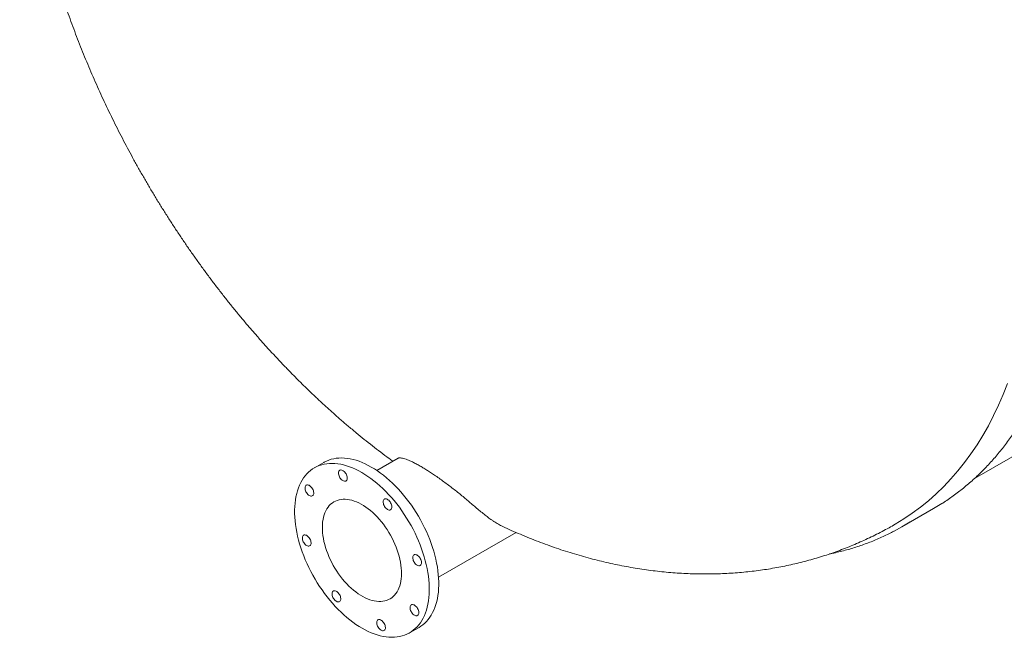
# Model space of a CAD drawing. Units: millimetres. Extents: x 8 to 611, y 5 to 290.
# Drawn here: x 249 to 299, y 140 to 172 of the extents above; entities that cross this region are included whole.
import ezdxf

# ---------------------------------------------------------------- set-up
doc = ezdxf.new("R2010")
doc.units = ezdxf.units.MM

msp = doc.modelspace()

# ---------------------------------------------------------------- linework, layer by layer
at = {"color": 7, "linetype": 'Continuous', "lineweight": 15}
for p, q in [((297.717152, 148.33717), (305.359371, 152.748929)), ((268.310927, 149.361137), (267.231181, 148.737813)), ((264.522317, 149.153452), (264.037444, 148.873541)), ((294.00668, 145.865255), (295.622924, 146.798293)), ((270.373783, 143.294077), (274.331878, 145.579037)), ((268.894192, 140.460495), (269.379065, 140.740406))]:
    msp.add_line(p, q, dxfattribs=at)
at = {"color": 7, "linetype": 'Continuous', "lineweight": 15, "flags": 128}
for points in [[(299.397219, 153.18103), (299.176631, 152.617904), (298.940466, 152.070674), (298.688886, 151.539716), (298.422064, 151.025394), (298.140183, 150.52806), (297.843436, 150.048054), (297.532026, 149.585707), (297.206166, 149.141334), (296.866081, 148.715241), (296.512003, 148.307719), (296.144174, 147.919048), (295.762848, 147.549494), (295.368284, 147.19931), (294.960755, 146.868737), (294.540538, 146.558), (294.107922, 146.267313), (293.663203, 145.996876), (293.661827, 145.996081)], [(268.45282, 147.646385), (268.310686, 147.803691), (268.165733, 147.955075), (268.018263, 148.100225), (267.868579, 148.238839), (267.716993, 148.37063), (267.563819, 148.495325), (267.409374, 148.612665), (267.253978, 148.722407), (267.097954, 148.824324), (266.941624, 148.918205), (266.785313, 149.003855), (266.629345, 149.081096), (266.474043, 149.149768), (266.319729, 149.209729), (266.166723, 149.260856), (266.015341, 149.30304), (265.865899, 149.336196), (265.718704, 149.360255), (265.574063, 149.375166), (265.432276, 149.380899), (265.293635, 149.377442), (265.158429, 149.364803), (265.026938, 149.343006), (264.899434, 149.312098), (264.776182, 149.272142), (264.657437, 149.223222), (264.543444, 149.165438), (264.522317, 149.153452)], [(267.967946, 147.366474), (267.825813, 147.523779), (267.68086, 147.675164), (267.533389, 147.820313), (267.383706, 147.958927), (267.23212, 148.090718), (267.078946, 148.215413), (266.924501, 148.332753), (266.769105, 148.442496), (266.61308, 148.544413), (266.456751, 148.638294), (266.30044, 148.723943), (266.144472, 148.801184), (265.98917, 148.869857), (265.834856, 148.929818), (265.68185, 148.980944), (265.530468, 149.023129), (265.381025, 149.056285), (265.233831, 149.080344), (265.08919, 149.095255), (264.947403, 149.100988), (264.808762, 149.097531), (264.673556, 149.084891), (264.542065, 149.063095), (264.414561, 149.032186), (264.291309, 148.992231), (264.172563, 148.943311), (264.058571, 148.885527), (263.949568, 148.819), (263.845781, 148.743867), (263.747423, 148.660285), (263.654701, 148.568426), (263.567804, 148.46848), (263.486914, 148.360656), (263.412199, 148.245175), (263.343812, 148.122279), (263.281897, 147.992221), (263.22658, 147.855271), (263.177977, 147.711713), (263.136189, 147.561844), (263.101302, 147.405975), (263.073389, 147.244429), (263.052507, 147.077542), (263.038699, 146.905658), (263.031995, 146.729134), (263.032408, 146.548336), (263.039937, 146.363639), (263.054566, 146.175425), (263.076266, 145.984085), (263.104992, 145.790015), (263.140683, 145.593618), (263.183266, 145.3953), (263.232653, 145.195472), (263.288741, 144.994549), (263.351414, 144.792948), (263.420542, 144.591085), (263.495981, 144.38938), (263.577577, 144.18825), (263.665158, 143.988112), (263.758544, 143.789382), (263.857542, 143.592471), (263.961946, 143.397786), (264.071539, 143.205733), (264.186095, 143.016708), (264.305376, 142.831104), (264.429134, 142.649305), (264.557114, 142.471688), (264.68905, 142.298621), (264.824669, 142.130463), (264.963689, 141.967562), (265.105823, 141.810257), (265.250776, 141.658872), (265.398246, 141.513723), (265.54793, 141.375109), (265.699516, 141.243318), (265.85269, 141.118623), (266.007135, 141.001282), (266.162531, 140.89154), (266.318555, 140.789623), (266.474885, 140.695742), (266.631196, 140.610092), (266.787164, 140.532851), (266.942466, 140.464179), (267.09678, 140.404218), (267.249786, 140.353092), (267.401168, 140.310907), (267.55061, 140.277751), (267.697805, 140.253692), (267.842446, 140.238781), (267.984233, 140.233048), (268.122874, 140.236505), (268.25808, 140.249145), (268.389571, 140.270941), (268.517075, 140.301849), (268.640327, 140.341805), (268.759072, 140.390725), (268.873065, 140.448509), (268.982068, 140.515036), (269.085855, 140.590168), (269.184212, 140.673751), (269.276935, 140.76561), (269.363832, 140.865556), (269.444721, 140.97338), (269.519437, 141.08886), (269.587824, 141.211757), (269.649739, 141.341815), (269.705056, 141.478765), (269.753658, 141.622323), (269.795447, 141.772192), (269.830333, 141.928061), (269.858247, 142.089606), (269.879129, 142.256494), (269.892937, 142.428378), (269.899641, 142.604902), (269.899228, 142.7857), (269.891699, 142.970397), (269.877069, 143.158611), (269.855369, 143.349951), (269.826644, 143.544021), (269.790953, 143.740418), (269.74837, 143.938736), (269.698983, 144.138564), (269.642895, 144.339487), (269.580222, 144.541088), (269.511094, 144.742951), (269.435654, 144.944656), (269.354059, 145.145786), (269.266478, 145.345924), (269.173091, 145.544654), (269.074094, 145.741565), (268.96969, 145.936249), (268.860097, 146.128303), (268.745541, 146.317328), (268.62626, 146.502932), (268.502502, 146.684731), (268.374521, 146.862348), (268.242585, 147.035415), (268.106967, 147.203573), (267.967946, 147.366474)], [(265.589676, 148.655984), (265.552429, 148.693818), (265.513255, 148.724823), (265.473414, 148.748), (265.434185, 148.762607), (265.39683, 148.768172), (265.36255, 148.764517), (265.332445, 148.75176), (265.307484, 148.730311), (265.288469, 148.700858), (265.27601, 148.664349), (265.27051, 148.621958), (265.272144, 148.575045), (265.280859, 148.525121), (265.296376, 148.473788), (265.318196, 148.422697), (265.345618, 148.37349), (265.37776, 148.327748), (265.413589, 148.286943), (265.451953, 148.252384), (265.491621, 148.225184), (265.531316, 148.206215), (265.569762, 148.196089), (265.605725, 148.19513), (265.638048, 148.203369), (265.665692, 148.220541), (265.687769, 148.246095), (265.703569, 148.279209), (265.712585, 148.318819), (265.714526, 148.363651), (265.709331, 148.412265), (265.697165, 148.463099), (265.678421, 148.514518), (265.653701, 148.564869), (265.623799, 148.612535), (265.589676, 148.655984)], [(263.883189, 147.893742), (263.845942, 147.931576), (263.806768, 147.962581), (263.766927, 147.985758), (263.727698, 148.000365), (263.690343, 148.00593), (263.656062, 148.002275), (263.625958, 147.989518), (263.600996, 147.968069), (263.581981, 147.938616), (263.569523, 147.902107), (263.564023, 147.859716), (263.565656, 147.812803), (263.574372, 147.762879), (263.589889, 147.711546), (263.611709, 147.660455), (263.63913, 147.611248), (263.671272, 147.565507), (263.707101, 147.524701), (263.745466, 147.490142), (263.785133, 147.462942), (263.824828, 147.443973), (263.863275, 147.433847), (263.899238, 147.432888), (263.93156, 147.441127), (263.959205, 147.458299), (263.981282, 147.483853), (263.997082, 147.516967), (264.006098, 147.556577), (264.008039, 147.601409), (264.002843, 147.650023), (263.990678, 147.700857), (263.971934, 147.752276), (263.947214, 147.802627), (263.917312, 147.850293), (263.883189, 147.893742)], [(267.349423, 146.254933), (267.240241, 146.374724), (267.128339, 146.488517), (267.014109, 146.595912), (266.897954, 146.696531), (266.780281, 146.790022), (266.661503, 146.876056), (266.542038, 146.95433), (266.422305, 147.02457), (266.302725, 147.086529), (266.183718, 147.139989), (266.065702, 147.184763), (265.949091, 147.220694), (265.834295, 147.247654), (265.721718, 147.26555), (265.611754, 147.274318), (265.50479, 147.273928), (265.401202, 147.264382), (265.301353, 147.245712), (265.205595, 147.217984), (265.114263, 147.181296), (265.027678, 147.135776), (264.946145, 147.081585), (264.86995, 147.018912), (264.79936, 146.947979), (264.734624, 146.869033), (264.675969, 146.782353), (264.623601, 146.688243), (264.577703, 146.587033), (264.538438, 146.479078), (264.505942, 146.364759), (264.480331, 146.244477), (264.461694, 146.118654), (264.450096, 145.987731), (264.445579, 145.85217), (264.448158, 145.712446), (264.457824, 145.569049), (264.474543, 145.422485), (264.498257, 145.273266), (264.528881, 145.121918), (264.566309, 144.968973), (264.61041, 144.814966), (264.661027, 144.660441), (264.717984, 144.505938), (264.78108, 144.352001), (264.850094, 144.19917), (264.924784, 144.047983), (265.004886, 143.89897), (265.090119, 143.752655), (265.180185, 143.609552), (265.274767, 143.470163), (265.373532, 143.334978), (265.476135, 143.204472), (265.582213, 143.079103), (265.691395, 142.959312), (265.803297, 142.845519), (265.917527, 142.738124), (266.033682, 142.637505), (266.151355, 142.544014), (266.270133, 142.45798), (266.389598, 142.379706), (266.509331, 142.309466), (266.628911, 142.247507), (266.747918, 142.194047), (266.865934, 142.149273), (266.982545, 142.113342), (267.09734, 142.086382), (267.209918, 142.068486), (267.319882, 142.059718), (267.426846, 142.060107), (267.530434, 142.069654), (267.630283, 142.088324), (267.726041, 142.116052), (267.817373, 142.15274), (267.903958, 142.19826), (267.985491, 142.252451), (268.061686, 142.315123), (268.132276, 142.386057), (268.197012, 142.465003), (268.255667, 142.551683), (268.308035, 142.645793), (268.353933, 142.747003), (268.393198, 142.854957), (268.425693, 142.969277), (268.451305, 143.089559), (268.469942, 143.215382), (268.481539, 143.346305), (268.486057, 143.481866), (268.483478, 143.62159), (268.473812, 143.764987), (268.457093, 143.911551), (268.433379, 144.06077), (268.402755, 144.212117), (268.365326, 144.365063), (268.321226, 144.519069), (268.270609, 144.673595), (268.213652, 144.828098), (268.150555, 144.982035), (268.081541, 145.134866), (268.006852, 145.286053), (267.92675, 145.435066), (267.841516, 145.581381), (267.75145, 145.724484), (267.656869, 145.863873), (267.558103, 145.999058), (267.455501, 146.129564), (267.349423, 146.254933)], [(267.866332, 147.183863), (267.829085, 147.221698), (267.789911, 147.252702), (267.75007, 147.27588), (267.710841, 147.290486), (267.673486, 147.296051), (267.639205, 147.292397), (267.609101, 147.27964), (267.58414, 147.25819), (267.565124, 147.228738), (267.552666, 147.192229), (267.547166, 147.149837), (267.548799, 147.102925), (267.557515, 147.053), (267.573032, 147.001667), (267.594852, 146.950576), (267.622274, 146.90137), (267.654415, 146.855628), (267.690244, 146.814822), (267.728609, 146.780264), (267.768276, 146.753063), (267.807971, 146.734095), (267.846418, 146.723968), (267.882381, 146.723009), (267.914703, 146.731248), (267.942348, 146.748421), (267.964425, 146.773975), (267.980225, 146.807088), (267.989241, 146.846698), (267.991182, 146.891531), (267.985986, 146.940145), (267.973821, 146.990978), (267.955077, 147.042397), (267.930357, 147.092749), (267.900455, 147.140415), (267.866332, 147.183863)], [(269.379065, 140.740406), (269.466941, 140.794947), (269.570728, 140.87008), (269.669086, 140.953662), (269.761808, 141.045522), (269.848705, 141.145467), (269.929595, 141.253292), (270.00431, 141.368772), (270.072697, 141.491668), (270.134612, 141.621726), (270.189929, 141.758676), (270.238532, 141.902235), (270.28032, 142.052103), (270.315207, 142.207972), (270.34312, 142.369518), (270.364002, 142.536405), (270.37781, 142.708289), (270.384514, 142.884813), (270.384101, 143.065611), (270.376572, 143.250308), (270.361943, 143.438522), (270.340243, 143.629862), (270.311517, 143.823932), (270.275826, 144.02033), (270.233243, 144.218648), (270.183856, 144.418475), (270.127768, 144.619398), (270.065095, 144.821), (269.995967, 145.022862), (269.920528, 145.224568), (269.838932, 145.425697), (269.751351, 145.625835), (269.657965, 145.824565), (269.558967, 146.021477), (269.454563, 146.216161), (269.34497, 146.408214), (269.230414, 146.597239), (269.111133, 146.782843), (268.987375, 146.964642), (268.859395, 147.142259), (268.727459, 147.315326), (268.59184, 147.483484), (268.45282, 147.646385)], [(296.047525, 147.055706), (295.624335, 146.799107), (295.622924, 146.798293)], [(294.431281, 146.122668), (294.008091, 145.86607), (293.609057, 145.645995)], [(263.746507, 145.343648), (263.70926, 145.381483), (263.670086, 145.412487), (263.630245, 145.435665), (263.591016, 145.450271), (263.553661, 145.455836), (263.519381, 145.452182), (263.489276, 145.439425), (263.464315, 145.417975), (263.4453, 145.388523), (263.432841, 145.352014), (263.427341, 145.309622), (263.428974, 145.26271), (263.43769, 145.212785), (263.453207, 145.161452), (263.475027, 145.110362), (263.502449, 145.061155), (263.534591, 145.015413), (263.57042, 144.974607), (263.608784, 144.940049), (263.648452, 144.912848), (263.688146, 144.89388), (263.726593, 144.883754), (263.762556, 144.882794), (263.794879, 144.891033), (263.822523, 144.908206), (263.8446, 144.93376), (263.8604, 144.966874), (263.869416, 145.006483), (263.871357, 145.051316), (263.866162, 145.09993), (263.853996, 145.150763), (263.835252, 145.202182), (263.810532, 145.252534), (263.78063, 145.3002), (263.746507, 145.343648)], [(269.379522, 144.339729), (269.342275, 144.377563), (269.303101, 144.408568), (269.26326, 144.431745), (269.224031, 144.446351), (269.186676, 144.451917), (269.152395, 144.448262), (269.122291, 144.435505), (269.09733, 144.414055), (269.078314, 144.384603), (269.065856, 144.348094), (269.060356, 144.305703), (269.061989, 144.25879), (269.070705, 144.208866), (269.086222, 144.157533), (269.108042, 144.106442), (269.135464, 144.057235), (269.167606, 144.011493), (269.203435, 143.970688), (269.241799, 143.936129), (269.281467, 143.908929), (269.321161, 143.88996), (269.359608, 143.879834), (269.395571, 143.878875), (269.427894, 143.887114), (269.455538, 143.904286), (269.477615, 143.92984), (269.493415, 143.962954), (269.502431, 144.002564), (269.504372, 144.047396), (269.499177, 144.09601), (269.487011, 144.146844), (269.468267, 144.198262), (269.443547, 144.248614), (269.413645, 144.29628), (269.379522, 144.339729)], [(265.259697, 142.499514), (265.22245, 142.537348), (265.183277, 142.568353), (265.143435, 142.59153), (265.104207, 142.606137), (265.066851, 142.611702), (265.032571, 142.608047), (265.002466, 142.59529), (264.977505, 142.573841), (264.95849, 142.544388), (264.946032, 142.507879), (264.940531, 142.465488), (264.942165, 142.418575), (264.95088, 142.368651), (264.966397, 142.317318), (264.988217, 142.266227), (265.015639, 142.21702), (265.047781, 142.171279), (265.08361, 142.130473), (265.121975, 142.095914), (265.161642, 142.068714), (265.201337, 142.049745), (265.239783, 142.039619), (265.275746, 142.03866), (265.308069, 142.046899), (265.335713, 142.064071), (265.35779, 142.089625), (265.37359, 142.122739), (265.382606, 142.162349), (265.384547, 142.207181), (265.379352, 142.255795), (265.367186, 142.306629), (265.348442, 142.358048), (265.323722, 142.408399), (265.29382, 142.456065), (265.259697, 142.499514)], [(269.24284, 141.789635), (269.205593, 141.82747), (269.16642, 141.858474), (269.126578, 141.881652), (269.08735, 141.896258), (269.049995, 141.901823), (269.015714, 141.898169), (268.985609, 141.885412), (268.960648, 141.863962), (268.941633, 141.83451), (268.929175, 141.798001), (268.923674, 141.755609), (268.925308, 141.708697), (268.934023, 141.658772), (268.94954, 141.607439), (268.97136, 141.556348), (268.998782, 141.507142), (269.030924, 141.4614), (269.066753, 141.420594), (269.105118, 141.386036), (269.144785, 141.358835), (269.18448, 141.339867), (269.222926, 141.32974), (269.258889, 141.328781), (269.291212, 141.33702), (269.318856, 141.354193), (269.340933, 141.379747), (269.356733, 141.412861), (269.365749, 141.45247), (269.36769, 141.497303), (269.362495, 141.545917), (269.35033, 141.59675), (269.331586, 141.648169), (269.306865, 141.698521), (269.276963, 141.746187), (269.24284, 141.789635)], [(267.536353, 141.027393), (267.499106, 141.065228), (267.459932, 141.096232), (267.420091, 141.11941), (267.380862, 141.134016), (267.343507, 141.139581), (267.309226, 141.135927), (267.279122, 141.12317), (267.254161, 141.10172), (267.235145, 141.072268), (267.222687, 141.035759), (267.217187, 140.993367), (267.21882, 140.946455), (267.227536, 140.89653), (267.243053, 140.845197), (267.264873, 140.794107), (267.292295, 140.7449), (267.324437, 140.699158), (267.360266, 140.658352), (267.39863, 140.623794), (267.438298, 140.596593), (267.477992, 140.577625), (267.516439, 140.567498), (267.552402, 140.566539), (267.584725, 140.574778), (267.612369, 140.591951), (267.634446, 140.617505), (267.650246, 140.650619), (267.659262, 140.690228), (267.661203, 140.735061), (267.656007, 140.783675), (267.643842, 140.834508), (267.625098, 140.885927), (267.600378, 140.936279), (267.570476, 140.983945), (267.536353, 141.027393)]]:
    msp.add_lwpolyline(points, dxfattribs=at)
at = {"color": 7, "linetype": 'Continuous', "lineweight": 15}
for points, knots in [([(296.054241, 147.060375), (296.06627, 147.067829), (296.170649, 147.132512), (296.362969, 147.261807), (296.630798, 147.448725), (296.893396, 147.644055), (297.151276, 147.846779), (297.404218, 148.057109), (297.652198, 148.274924), (297.895144, 148.500189), (298.132995, 148.732847), (298.365688, 148.972842), (298.593162, 149.220116), (298.815356, 149.474607), (299.03221, 149.736253), (299.243666, 150.004988), (299.449666, 150.280747), (299.650152, 150.563457), (299.845069, 150.853049), (300.034363, 151.149446), (300.21798, 151.452572), (300.39587, 151.762347), (300.567982, 152.078692), (300.734268, 152.40152), (300.894682, 152.730748), (301.049178, 153.066287), (301.197714, 153.408047), (301.340248, 153.755936), (301.476742, 154.109862), (301.607157, 154.469728), (301.73146, 154.835438), (301.849615, 155.206894), (301.961593, 155.583994), (302.067362, 155.966639), (302.166897, 156.354724), (302.26017, 156.748146), (302.347158, 157.1468), (302.42784, 157.550578), (302.502194, 157.959373), (302.570204, 158.373076), (302.631853, 158.791577), (302.687125, 159.214765), (302.736009, 159.642527), (302.778493, 160.074751), (302.814569, 160.511323), (302.844228, 160.952127), (302.867465, 161.397047), (302.884276, 161.845968), (302.894658, 162.298769), (302.898611, 162.755334), (302.896137, 163.215543), (302.887236, 163.679275), (302.871915, 164.14641), (302.850178, 164.616826), (302.822034, 165.090401), (302.787491, 165.567012), (302.746561, 166.046535), (302.699255, 166.528846), (302.645588, 167.01382), (302.585576, 167.501331), (302.519235, 167.991253), (302.446585, 168.483459), (302.367645, 168.977822), (302.282438, 169.474214), (302.190987, 169.972507), (302.093318, 170.472571), (301.989456, 170.974279), (301.87943, 171.477499), (301.763269, 171.982103), (301.641005, 172.487959), (301.512671, 172.994938), (301.378301, 173.502907), (301.23793, 174.011737), (301.091595, 174.521296), (300.939337, 175.031451), (300.781194, 175.542073), (300.617208, 176.053027), (300.447424, 176.564183), (300.271884, 177.075409), (300.090636, 177.586572), (299.903727, 178.097541), (299.711206, 178.608183), (299.513123, 179.118367), (299.309531, 179.62796), (299.100481, 180.136832), (298.88603, 180.644851), (298.666232, 181.151885), (298.441145, 181.657803), (298.210827, 182.162475), (297.975339, 182.665769), (297.734742, 183.167557), (297.489097, 183.667708), (297.23847, 184.166093), (296.982925, 184.662584), (296.722528, 185.15705), (296.457347, 185.649366), (296.18745, 186.139402), (295.912908, 186.627034), (295.633791, 187.112133), (295.350172, 187.594575), (295.062125, 188.074236), (294.769723, 188.550989), (294.473042, 189.024713), (294.17216, 189.495285), (293.867154, 189.962582), (293.558102, 190.426483), (293.245084, 190.886869), (292.928182, 191.34362), (292.607477, 191.796618), (292.283051, 192.245746), (291.954989, 192.690886), (291.623374, 193.131924), (291.288294, 193.568745), (290.949832, 194.001236), (290.608078, 194.429284), (290.263118, 194.852779), (289.915043, 195.271611), (289.56394, 195.685671), (289.209901, 196.094851), (288.853016, 196.499046), (288.493378, 196.89815), (288.131079, 197.292059), (287.766211, 197.680671), (287.398869, 198.063884), (287.029147, 198.4416), (286.65714, 198.81372), (286.282943, 199.180146), (285.906652, 199.540784), (285.528364, 199.895539), (285.148176, 200.244318), (284.766185, 200.587031), (284.38249, 200.923588), (283.997189, 201.253901), (283.610379, 201.577883), (283.222162, 201.895449), (282.832635, 202.206517), (282.4419, 202.511004), (282.050056, 202.80883), (281.657203, 203.099917), (281.263442, 203.384187), (280.868875, 203.661567), (280.473602, 203.931982), (280.077725, 204.195361), (279.681345, 204.451634), (279.284564, 204.700732), (278.887485, 204.942589), (278.490209, 205.177141), (278.092839, 205.404324), (277.695476, 205.624077), (277.298224, 205.836342), (276.901185, 206.04106), (276.504462, 206.238176), (276.108157, 206.427636), (275.712374, 206.609389), (275.317216, 206.783384), (274.922786, 206.949574), (274.529186, 207.107912), (274.136521, 207.258356), (273.744892, 207.400862), (273.354403, 207.535391), (272.965156, 207.661906), (272.577256, 207.780371), (272.190804, 207.890752), (271.805903, 207.993019), (271.422657, 208.087142), (271.041167, 208.173095), (270.661537, 208.250854), (270.283868, 208.320396), (269.908262, 208.381703), (269.534822, 208.434757), (269.163647, 208.479543), (268.79484, 208.516051), (268.428501, 208.54427), (268.064729, 208.564193), (267.703623, 208.575817), (267.345283, 208.57914), (266.989805, 208.574163), (266.637286, 208.56089), (266.287821, 208.539327), (265.941506, 208.509484), (265.598433, 208.471371), (265.258694, 208.425003), (264.922379, 208.370396), (264.589578, 208.307569), (264.260378, 208.236543), (263.934864, 208.157341), (263.61312, 208.069988), (263.295229, 207.974512), (262.981274, 207.870938), (262.671326, 207.759309), (262.365487, 207.639615), (262.063745, 207.512048), (261.766507, 207.376045), (261.529178, 207.26125), (261.392539, 207.188959), (261.351965, 207.167493)], [0, 0, 0, 0, 0.000675172, 0.005858584, 0.011042304, 0.016226543, 0.021411508, 0.026597394, 0.031784383, 0.036972643, 0.042162323, 0.047353557, 0.052546458, 0.057741118, 0.062937611, 0.068135991, 0.07333629, 0.078538525, 0.083742694, 0.088948779, 0.094156746, 0.099366551, 0.104578137, 0.109791436, 0.115006375, 0.120222872, 0.125440842, 0.130660194, 0.135880838, 0.141102681, 0.146325631, 0.151549596, 0.156774487, 0.162000218, 0.167226703, 0.172453864, 0.177681622, 0.182909906, 0.188138646, 0.193367779, 0.198597245, 0.203826986, 0.209056953, 0.214287098, 0.219517375, 0.224747747, 0.229978177, 0.23520863, 0.24043907, 0.24566947, 0.250899808, 0.256130063, 0.261360217, 0.266590256, 0.271820165, 0.277049933, 0.282279551, 0.28750901, 0.292738303, 0.297967426, 0.303196374, 0.308425143, 0.313653734, 0.318882143, 0.324110371, 0.32933842, 0.334566289, 0.339793981, 0.345021498, 0.350248843, 0.35547602, 0.360703032, 0.365929883, 0.371156578, 0.376383122, 0.38160952, 0.386835775, 0.392061895, 0.397287885, 0.402513749, 0.407739494, 0.412965126, 0.418190651, 0.423416075, 0.428641404, 0.433866644, 0.439091802, 0.444316884, 0.449541895, 0.454766843, 0.459991734, 0.465216575, 0.470441371, 0.47566613, 0.480890857, 0.486115559, 0.491340243, 0.496564915, 0.501789582, 0.507014251, 0.512238925, 0.517463611, 0.522688315, 0.527913045, 0.533137806, 0.538362606, 0.54358745, 0.548812345, 0.554037298, 0.559262314, 0.564487402, 0.569712566, 0.574937813, 0.580163151, 0.585388584, 0.59061412, 0.595839764, 0.601065523, 0.606291403, 0.611517409, 0.616743549, 0.621969827, 0.627196249, 0.632422822, 0.637649549, 0.642876436, 0.648103489, 0.653330711, 0.658558107, 0.663785681, 0.669013437, 0.674241377, 0.679469505, 0.684697823, 0.689926332, 0.695155033, 0.700383926, 0.705613012, 0.710842287, 0.71607175, 0.721301397, 0.726531224, 0.731761223, 0.736991388, 0.742221709, 0.747452176, 0.752682775, 0.757913492, 0.763144309, 0.768375208, 0.773606165, 0.778837157, 0.784068149, 0.789299106, 0.794529992, 0.799760768, 0.804991392, 0.810221816, 0.81545199, 0.82068186, 0.825911365, 0.831140442, 0.836369023, 0.841597036, 0.846824405, 0.852051049, 0.857276884, 0.862501822, 0.867725775, 0.872948649, 0.878170351, 0.883390787, 0.888609863, 0.893827488, 0.899043572, 0.90425803, 0.909470785, 0.914681763, 0.919890904, 0.925098156, 0.930303479, 0.93550685, 0.940708259, 0.945907713, 0.951105241, 0.956300886, 0.961494715, 0.966686813, 0.971877286, 0.97706626, 0.982253877, 0.987440301, 0.992625707, 0.997810287, 1, 1, 1, 1]), ([(307.744619, 153.80914), (307.81064, 153.851166), (307.968341, 153.951553), (308.212292, 154.119279), (308.477203, 154.310908), (308.737139, 154.51043), (308.99224, 154.71745), (309.242389, 154.932013), (309.487535, 155.15404), (309.727612, 155.383486), (309.962559, 155.620293), (310.192313, 155.864404), (310.416814, 156.115759), (310.636001, 156.374297), (310.849815, 156.639953), (311.058198, 156.912662), (311.261092, 157.192354), (311.458441, 157.478958), (311.65019, 157.7724), (311.836286, 158.072606), (312.016676, 158.379495), (312.19131, 158.692989), (312.360139, 159.013005), (312.523116, 159.339456), (312.680194, 159.672258), (312.831331, 160.01132), (312.976484, 160.356551), (313.115613, 160.70786), (313.24868, 161.065151), (313.375649, 161.428328), (313.496485, 161.797294), (313.611157, 162.171948), (313.719633, 162.552191), (313.821886, 162.93792), (313.917889, 163.329031), (314.007617, 163.725419), (314.091048, 164.126979), (314.16816, 164.533603), (314.238935, 164.945182), (314.303355, 165.361607), (314.361406, 165.782768), (314.413074, 166.208552), (314.458346, 166.638847), (314.497213, 167.073539), (314.529667, 167.512514), (314.555702, 167.955656), (314.575312, 168.402849), (314.588494, 168.853975), (314.595247, 169.308916), (314.595571, 169.767552), (314.589468, 170.229764), (314.576942, 170.695432), (314.557998, 171.164435), (314.532644, 171.636649), (314.500886, 172.111953), (314.462736, 172.590223), (314.418205, 173.071336), (314.367307, 173.555165), (314.310056, 174.041587), (314.246469, 174.530474), (314.176564, 175.021701), (314.10036, 175.515141), (314.01788, 176.010665), (313.929145, 176.508146), (313.83418, 177.007455), (313.733011, 177.508463), (313.625666, 178.01104), (313.512173, 178.515057), (313.392563, 179.020384), (313.266869, 179.52689), (313.135123, 180.034445), (312.99736, 180.542916), (312.853618, 181.052173), (312.703934, 181.562085), (312.548349, 182.07252), (312.386903, 182.583345), (312.219638, 183.09443), (312.046599, 183.605641), (311.867831, 184.116848), (311.683382, 184.627918), (311.493298, 185.138718), (311.297631, 185.649118), (311.096432, 186.158985), (310.889752, 186.668187), (310.677646, 187.176593), (310.460169, 187.684072), (310.237378, 188.190492), (310.009331, 188.695723), (309.776088, 189.199633), (309.537708, 189.702093), (309.294253, 190.202973), (309.045788, 190.702143), (308.792376, 191.199474), (308.534084, 191.694838), (308.270978, 192.188106), (308.003126, 192.679151), (307.730598, 193.167845), (307.453465, 193.654062), (307.171798, 194.137677), (306.88567, 194.618564), (306.595155, 195.096599), (306.300328, 195.571658), (306.001266, 196.043617), (305.698046, 196.512355), (305.390746, 196.97775), (305.079446, 197.439681), (304.764225, 197.89803), (304.445166, 198.352677), (304.12235, 198.803504), (303.795862, 199.250395), (303.465784, 199.693233), (303.132202, 200.131905), (302.795202, 200.566295), (302.454871, 200.996292), (302.111296, 201.421784), (301.764567, 201.84266), (301.414771, 202.258811), (301.062, 202.670129), (300.706343, 203.076508), (300.347893, 203.477842), (299.986741, 203.874025), (299.62298, 204.264957), (299.256704, 204.650534), (298.888007, 205.030656), (298.516983, 205.405224), (298.143728, 205.774142), (297.768336, 206.137311), (297.390908, 206.494646), (297.01153, 206.846014), (296.630333, 207.191471), (296.247289, 207.530382), (295.945784, 207.792649), (295.771483, 207.93974), (295.725951, 207.978164)], [0, 0, 0, 0, 0.005496103, 0.013128267, 0.020761062, 0.028394795, 0.036029761, 0.043666237, 0.051304479, 0.05894472, 0.066587167, 0.074231999, 0.081879365, 0.089529387, 0.097182155, 0.104837732, 0.112496153, 0.120157425, 0.127821532, 0.135488435, 0.143158075, 0.150830374, 0.158505242, 0.166182573, 0.17386225, 0.181544152, 0.189228147, 0.196914103, 0.204601884, 0.212291353, 0.219982376, 0.22767482, 0.235368554, 0.243063454, 0.250759398, 0.258456271, 0.266153963, 0.27385237, 0.281551397, 0.28925095, 0.296950945, 0.304651304, 0.312351954, 0.320052829, 0.327753866, 0.335455011, 0.343156212, 0.350857417, 0.358558579, 0.366259663, 0.373960638, 0.381661476, 0.389362153, 0.397062648, 0.404762942, 0.41246302, 0.42016287, 0.42786248, 0.435561842, 0.443260948, 0.450959795, 0.458658378, 0.466356695, 0.474054746, 0.48175253, 0.489450051, 0.497147309, 0.504844308, 0.512541052, 0.520237545, 0.527933794, 0.535629804, 0.54332558, 0.551021131, 0.558716463, 0.566411583, 0.574106499, 0.58180122, 0.589495753, 0.597190107, 0.60488429, 0.612578312, 0.620272181, 0.627965907, 0.635659497, 0.643352963, 0.651046312, 0.658739554, 0.666432698, 0.674125754, 0.681818732, 0.689511641, 0.697204489, 0.704897288, 0.712590046, 0.720282772, 0.727975477, 0.735668171, 0.743360861, 0.751053558, 0.758746268, 0.766439002, 0.774131768, 0.781824576, 0.789517437, 0.797210358, 0.804903351, 0.812596425, 0.820289589, 0.827982852, 0.835676225, 0.843369716, 0.851063335, 0.858757091, 0.866450995, 0.874145054, 0.881839278, 0.889533676, 0.897228257, 0.90492303, 0.912618003, 0.920313186, 0.928008585, 0.935704209, 0.943400065, 0.951096162, 0.958792505, 0.966489102, 0.974185959, 0.98188308, 0.989580472, 0.997278139, 1, 1, 1, 1]), ([(259.236445, 205.628933), (259.204609, 205.610858), (259.054256, 205.525492), (258.789928, 205.365034), (258.443821, 205.147451), (258.102953, 204.921687), (257.766973, 204.688586), (257.436089, 204.448009), (257.110354, 204.200079), (256.789864, 203.944849), (256.474701, 203.68239), (256.164948, 203.412766), (255.860687, 203.136044), (255.561996, 202.852288), (255.268956, 202.561559), (254.981643, 202.26392), (254.700133, 201.95943), (254.4245, 201.648148), (254.154819, 201.33013), (253.891162, 201.005431), (253.6336, 200.674106), (253.382206, 200.336206), (253.137049, 199.991781), (252.8982, 199.64088), (252.66573, 199.283553), (252.439708, 198.919845), (252.220206, 198.549805), (252.007294, 198.17348), (251.801043, 197.790916), (251.601527, 197.402163), (251.408817, 197.007272), (251.222988, 196.606296), (251.044114, 196.199291), (250.87227, 195.786318), (250.707531, 195.367442), (250.549974, 194.942735), (250.399676, 194.512275), (250.25671, 194.076148), (250.121154, 193.634447), (249.993079, 193.187278), (249.87256, 192.734752), (249.759664, 192.276994), (249.654458, 191.814137), (249.557005, 191.346326), (249.467363, 190.873718), (249.385584, 190.396478), (249.311715, 189.914783), (249.245796, 189.428817), (249.187859, 188.938775), (249.137931, 188.444858), (249.096027, 187.947273), (249.062157, 187.446233), (249.036323, 186.941952), (249.018515, 186.434649), (249.008719, 185.924542), (249.006911, 185.411848), (249.01306, 184.896783), (249.027129, 184.379559), (249.049072, 183.860385), (249.078841, 183.339464), (249.116378, 182.817002), (249.161623, 182.293199), (249.21451, 181.76825), (249.27497, 181.242336), (249.342932, 180.715625), (249.418324, 180.188282), (249.501072, 179.660461), (249.591098, 179.132315), (249.688328, 178.603986), (249.792684, 178.075615), (249.904089, 177.547334), (250.022467, 177.019274), (250.147742, 176.491558), (250.279837, 175.964308), (250.418677, 175.43764), (250.564189, 174.911669), (250.716299, 174.386506), (250.874934, 173.862259), (251.040022, 173.339035), (251.211493, 172.816939), (251.389278, 172.296073), (251.573307, 171.776539), (251.763514, 171.258436), (251.95983, 170.741865), (252.162191, 170.226923), (252.370531, 169.713708), (252.584786, 169.202318), (252.804893, 168.692848), (253.030789, 168.185396), (253.262413, 167.680057), (253.499703, 167.176927), (253.742599, 166.676102), (253.991042, 166.177678), (254.244972, 165.68175), (254.504332, 165.188415), (254.769062, 164.697768), (255.039107, 164.209906), (255.31441, 163.724924), (255.594913, 163.242921), (255.88056, 162.763995), (256.171293, 162.288248), (256.467056, 161.815778), (256.767796, 161.346683), (257.073458, 160.88106), (257.38399, 160.419007), (257.699338, 159.960623), (258.019451, 159.506006), (258.344278, 159.055255), (258.673766, 158.60847), (259.007865, 158.165751), (259.346525, 157.727199), (259.689696, 157.292917), (260.037328, 156.863006), (260.389371, 156.43757), (260.745777, 156.016714), (261.106495, 155.600542), (261.471478, 155.189162), (261.840674, 154.782681), (262.214035, 154.381208), (262.59151, 153.984856), (262.973048, 153.593736), (263.358597, 153.207963), (263.748105, 152.827653), (264.141516, 152.452926), (264.538775, 152.083902), (264.939823, 151.720705), (265.3446, 151.36346), (265.753042, 151.012298), (266.165078, 150.66734), (266.580652, 150.328758), (266.999635, 149.996551), (267.422147, 149.671368), (267.771358, 149.408626), (267.980767, 149.256992), (268.047198, 149.20889)], [0, 0, 0, 0, 0.0018038284, 0.0085192221, 0.0152334622, 0.0219479574, 0.0286642354, 0.0353838254, 0.042108259, 0.0488390704, 0.0555777965, 0.0623259767, 0.0690851532, 0.0758568698, 0.0826426716, 0.0894441034, 0.0962627084, 0.1031000257, 0.1099575881, 0.1168369188, 0.1237395275, 0.130666906, 0.137620523, 0.1446018183, 0.1516121959, 0.1586530166, 0.1657255894, 0.1728311624, 0.1799709129, 0.1871459364, 0.1943572351, 0.201605706, 0.2088921286, 0.216217152, 0.2235812825, 0.2309848712, 0.2384281026, 0.2459109839, 0.2534333359, 0.2609947859, 0.2685947626, 0.2762324936, 0.2839070065, 0.2916171322, 0.2993615126, 0.3071386116, 0.3149467289, 0.3227840175, 0.3306485045, 0.3385381129, 0.3464506868, 0.3543840161, 0.362335863, 0.3703039873, 0.3782861706, 0.3862802401, 0.3942840882, 0.4022956921, 0.4103131282, 0.4183345857, 0.4263583755, 0.4343826304, 0.4424057881, 0.4504266022, 0.4584439604, 0.4664568815, 0.4744645114, 0.4824661176, 0.4904610834, 0.4984489004, 0.5064291621, 0.5144015564, 0.522365858, 0.5303219216, 0.5382696748, 0.5462091115, 0.5541402853, 0.5620633041, 0.5699783241, 0.5778855448, 0.5857852044, 0.5936775756, 0.6015629612, 0.6094416912, 0.6173141189, 0.6251806186, 0.6330415829, 0.6408974198, 0.6487485517, 0.6565954125, 0.6644384466, 0.6722781073, 0.6801148553, 0.6879491578, 0.6957814875, 0.7036123211, 0.7114421393, 0.7192714252, 0.727100664, 0.7349302895, 0.7427606793, 0.7505923206, 0.7584257, 0.7662613026, 0.7740996115, 0.7819411067, 0.7897862646, 0.7976355564, 0.8054894475, 0.813348396, 0.8212128514, 0.8290832531, 0.8369600285, 0.8448435909, 0.8527343378, 0.8606326477, 0.8685388779, 0.8764533612, 0.8843764021, 0.8923082737, 0.9002492127, 0.9081994152, 0.9161590315, 0.9241281607, 0.9321068446, 0.9400950612, 0.9480927182, 0.9560996454, 0.9641155878, 0.9721401973, 0.9801730249, 0.9882135134, 0.9962609892, 1, 1, 1, 1]), ([(272.040572, 147.054933), (271.973281, 147.113026), (271.838479, 147.229401), (271.624695, 147.407902), (271.403757, 147.587849), (271.175495, 147.768679), (270.940915, 147.949131), (270.701614, 148.127702), (270.460653, 148.301845), (270.231656, 148.461599), (270.016653, 148.60598), (269.816512, 148.735431), (269.622442, 148.855874), (269.425806, 148.972182), (269.230728, 149.080375), (269.041482, 149.177155), (268.870705, 149.25579), (268.72065, 149.315242), (268.591536, 149.35631), (268.479697, 149.380579), (268.390543, 149.384551), (268.334678, 149.37684), (268.317064, 149.362349), (268.313316, 149.359265)], [0, 0, 0, 0, 0.0496463763, 0.0994532987, 0.1492335507, 0.1988434371, 0.2488466934, 0.2990876119, 0.349290199, 0.3992409291, 0.4423080863, 0.4855722082, 0.5288253571, 0.5718774818, 0.6224952135, 0.6732819318, 0.7239125167, 0.7742196335, 0.8246724103, 0.8750045994, 0.929978819, 0.9850992284, 1, 1, 1, 1]), ([(273.65077, 145.885806), (273.611452, 145.90379), (273.505594, 145.952209), (273.353825, 146.040609), (273.202302, 146.13655), (273.063395, 146.230338), (272.896451, 146.350609), (272.696351, 146.504441), (272.4833, 146.67695), (272.264912, 146.860581), (272.112941, 146.992238), (272.040572, 147.054933)], [0, 0, 0, 0, 0.091730083, 0.246972375, 0.325066293, 0.403307477, 0.522587429, 0.642525442, 0.764788863, 0.887991471, 1, 1, 1, 1]), ([(273.649937, 145.883993), (273.795175, 145.817354), (274.092641, 145.68087), (274.544628, 145.485236), (275.00469, 145.294767), (275.465446, 145.113614), (275.926635, 144.941638), (276.38807, 144.778977), (276.849548, 144.62568), (277.310872, 144.481805), (277.771852, 144.347395), (278.2323, 144.222482), (278.692037, 144.107088), (279.150889, 144.001224), (279.608692, 143.904892), (280.065288, 143.818087), (280.520524, 143.740794), (280.97426, 143.672992), (281.42636, 143.614654), (281.876694, 143.565746), (282.325141, 143.526232), (282.771583, 143.49607), (283.215911, 143.475215), (283.658016, 143.46362), (284.097796, 143.461237), (284.535153, 143.468013), (284.969988, 143.483897), (285.402208, 143.508835), (285.831719, 143.542773), (286.258429, 143.585655), (286.682248, 143.637427), (287.103083, 143.698031), (287.520846, 143.767413), (287.935444, 143.845514), (288.346787, 143.932278), (288.754782, 144.027646), (289.159338, 144.131562), (289.560361, 144.243964), (289.957759, 144.364795), (290.351436, 144.493994), (290.741299, 144.6315), (291.127252, 144.777252), (291.5092, 144.931188), (291.88705, 145.093241), (292.260694, 145.263366), (292.63008, 145.441428), (292.994958, 145.627625), (293.339198, 145.812016), (293.559585, 145.938173), (293.661571, 145.996554)], [0, 0, 0, 0, 0.022380988, 0.045838968, 0.069233197, 0.09255684, 0.115803253, 0.138966066, 0.16203926, 0.185017233, 0.207894866, 0.230667569, 0.253331328, 0.275882728, 0.298318975, 0.320637899, 0.342837954, 0.364918204, 0.3868783, 0.408718454, 0.430439409, 0.452042396, 0.473529101, 0.494901622, 0.516162428, 0.53731432, 0.558360392, 0.579303994, 0.600148697, 0.620898262, 0.64155661, 0.662127796, 0.682615984, 0.703025427, 0.723360451, 0.743625435, 0.7638248, 0.783962998, 0.804044502, 0.824073797, 0.844055378, 0.863993741, 0.883893385, 0.903758803, 0.923594489, 0.94340493, 0.963194611, 0.982968014, 1, 1, 1, 1]), ([(290.319939, 144.485255), (290.393318, 144.500034), (290.57702, 144.537032), (290.866986, 144.605625), (291.190198, 144.689807), (291.50945, 144.782444), (291.824832, 144.883101), (292.136223, 144.991853), (292.443545, 145.108656), (292.746756, 145.233421), (293.045646, 145.366352), (293.331272, 145.502059), (293.515044, 145.597431), (293.602326, 145.642728)], [0, 0, 0, 0, 0.063006693, 0.157733424, 0.252426572, 0.347087566, 0.441718201, 0.536320637, 0.630897381, 0.725451265, 0.819985423, 0.91450325, 1, 1, 1, 1])]:
    msp.add_open_spline(points, degree=3, knots=knots, dxfattribs=at)

doc.saveas('drawing.dxf')
